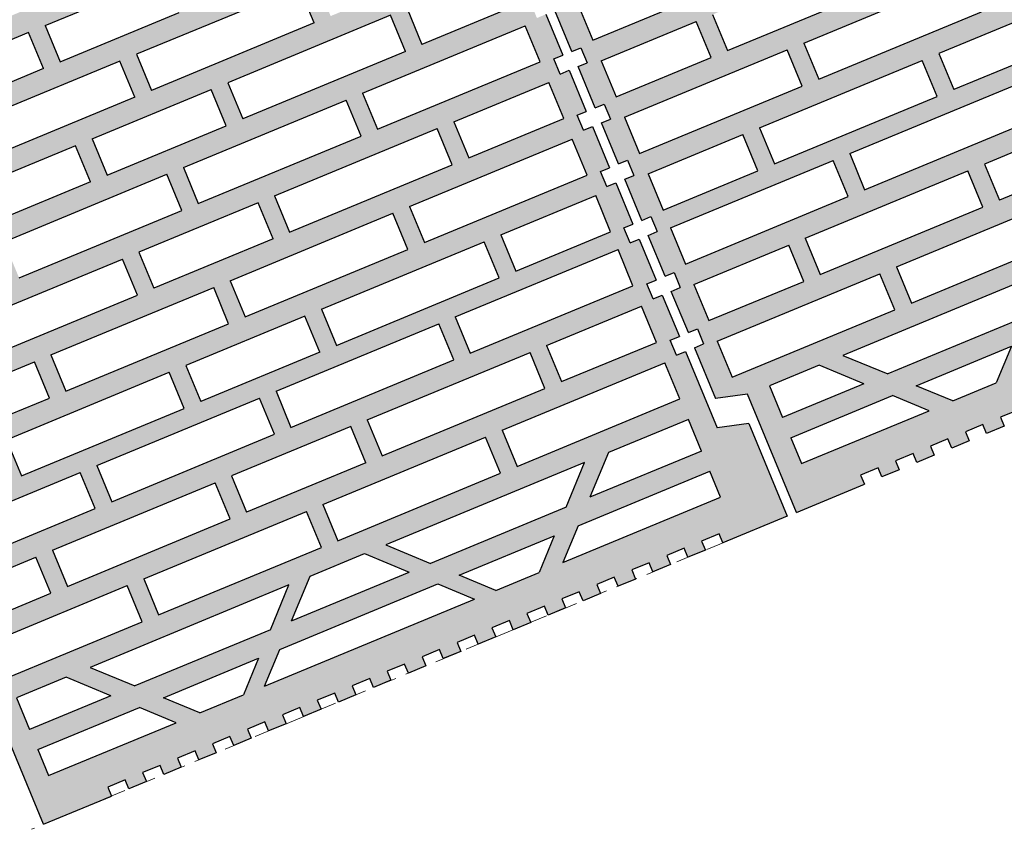
# Model space of a CAD drawing. Extents: x 25 to 257, y -291 to -9.
# Drawn here: x 104 to 134, y -218 to -193 of the extents above; entities that cross this region are included whole.
import ezdxf

# ---------------------------------------------------------------- set-up
doc = ezdxf.new("R2010")
doc.units = 0
doc.linetypes.add('DC_VERDECKT', pattern=[1, 0.667, -0.333])
doc.layers.add('# Zeichnungen 10', color=7, linetype='CONTINUOUS', lineweight=25)

# ---------------------------------------------------------------- blocks, each defined once
blk = doc.blocks.new('*U1')
at = {"layer": '# Zeichnungen 10', "color": 7, "linetype": 'CONTINUOUS', "lineweight": 25}
for p, q in [((121.219, -193.798), (126.21, -191.731)), ((125.357, -194.119), (130.348, -192.052)), ((127.698, -193.885), (132.689, -191.818)), ((120.76, -192.69), (121.219, -193.798)), ((135.49, -192.693), (131.836, -194.206)), ((120.583, -194.143), (120.063, -192.888)), ((124.898, -193.011), (125.357, -194.119)), ((128.157, -194.994), (133.149, -192.927)), ((121.479, -194.427), (124.39, -193.221)), ((124.849, -194.33), (124.39, -193.221)), ((127.698, -193.885), (128.157, -194.994)), ((135.949, -193.802), (132.295, -195.315)), ((120.583, -194.143), (120.86, -194.028)), ((120.86, -194.028), (121.051, -194.49)), ((122.199, -196.163), (127.19, -194.096)), ((127.649, -195.205), (127.19, -194.096)), ((131.836, -194.206), (132.295, -195.315)), ((120.774, -194.605), (121.051, -194.49)), ((121.479, -194.427), (121.939, -195.535)), ((121.939, -195.535), (124.849, -194.33)), ((126.337, -196.484), (131.328, -194.417)), ((131.787, -195.526), (131.328, -194.417)), ((121.298, -195.871), (120.774, -194.605)), ((122.658, -197.272), (127.649, -195.205)), ((129.103, -197.276), (134.094, -195.209)), ((126.796, -197.593), (131.787, -195.526)), ((121.298, -195.871), (121.575, -195.756)), ((121.575, -195.756), (121.767, -196.218)), ((121.49, -196.333), (121.767, -196.218)), ((122.013, -197.595), (121.49, -196.333)), ((122.199, -196.163), (122.658, -197.272)), ((129.562, -198.385), (134.553, -196.317)), ((136.894, -196.084), (133.24, -197.597)), ((126.337, -196.484), (126.796, -197.593)), ((122.918, -197.9), (125.828, -196.695)), ((126.288, -197.804), (125.828, -196.695)), ((137.354, -197.192), (133.7, -198.706)), ((122.013, -197.595), (122.29, -197.481)), ((122.29, -197.481), (122.481, -197.943)), ((123.603, -199.554), (128.595, -197.487)), ((129.054, -198.595), (128.595, -197.487)), ((129.103, -197.276), (129.562, -198.385)), ((123.377, -199.009), (126.288, -197.804)), ((127.741, -199.875), (132.732, -197.808)), ((133.192, -198.916), (132.732, -197.808)), ((133.24, -197.597), (133.7, -198.706)), ((122.204, -198.057), (122.481, -197.943)), ((122.728, -199.323), (122.204, -198.057)), ((122.918, -197.9), (123.377, -199.009)), ((124.062, -200.663), (129.054, -198.595)), ((130.542, -200.75), (135.533, -198.682)), ((128.2, -200.984), (133.192, -198.916)), ((122.728, -199.323), (123.005, -199.208)), ((123.005, -199.208), (123.197, -199.67)), ((123.603, -199.554), (124.062, -200.663)), ((122.92, -199.785), (123.197, -199.67)), ((123.439, -201.04), (122.92, -199.785)), ((127.741, -199.875), (128.2, -200.984)), ((131.001, -201.859), (135.992, -199.791)), ((124.323, -201.291), (127.233, -200.085)), ((127.692, -201.194), (127.233, -200.085)), ((130.542, -200.75), (131.001, -201.859)), ((123.439, -201.04), (123.717, -200.925)), ((123.717, -200.925), (123.908, -201.387)), ((125.042, -203.028), (130.033, -200.96)), ((134.996, -200.94), (128.898, -203.465)), ((130.493, -202.069), (130.033, -200.96)), ((123.631, -201.502), (123.908, -201.387)), ((124.323, -201.291), (124.782, -202.4)), ((124.782, -202.4), (127.692, -201.194)), ((124.155, -202.768), (123.631, -201.502)), ((125.501, -204.136), (130.493, -202.069)), ((134.428, -202.312), (130.27, -204.034)), ((124.155, -202.768), (124.432, -202.653)), ((124.432, -202.653), (124.623, -203.115)), ((124.346, -203.229), (124.623, -203.115)), ((124.346, -203.229), (124.99, -204.783)), ((125.042, -203.028), (125.501, -204.136)), ((131.146, -204.396), (134.065, -203.187)), ((134.065, -203.187), (133.6, -204.311)), ((128.898, -203.465), (130.27, -204.034)), ((128.167, -203.768), (126.639, -204.401)), ((129.539, -204.337), (128.167, -203.768)), ((126.639, -204.401), (127.041, -205.371)), ((129.539, -204.337), (127.041, -205.371)), ((132.269, -204.862), (131.146, -204.396)), ((132.269, -204.862), (133.6, -204.311)), ((125.965, -204.655), (124.99, -204.783)), ((127.467, -208.28), (125.965, -204.655)), ((127.297, -205.99), (130.414, -204.699)), ((131.538, -205.165), (130.414, -204.699)), ((127.627, -206.785), (131.538, -205.165)), ((134.261, -205.141), (133.725, -205.363)), ((133.725, -205.363), (133.84, -205.64)), ((133.189, -205.585), (132.653, -205.807)), ((133.304, -205.862), (133.189, -205.585)), ((133.84, -205.64), (133.304, -205.862)), ((127.297, -205.99), (127.627, -206.785)), ((132.653, -205.807), (132.768, -206.084)), ((132.118, -206.029), (131.582, -206.251)), ((131.582, -206.251), (131.697, -206.528)), ((132.232, -206.306), (132.118, -206.029)), ((132.768, -206.084), (132.232, -206.306)), ((131.046, -206.472), (130.51, -206.694)), ((131.161, -206.75), (131.046, -206.472)), ((131.697, -206.528), (131.161, -206.75)), ((130.51, -206.694), (130.625, -206.972)), ((129.974, -206.916), (129.438, -207.138)), ((129.438, -207.138), (129.553, -207.416)), ((130.089, -207.194), (129.974, -206.916)), ((130.625, -206.972), (130.089, -207.194)), ((127.467, -208.28), (129.553, -207.416))]:
    blk.add_line(p, q, dxfattribs=at)
blk = doc.blocks.new('*U7')
at = {"layer": '# Zeichnungen 10', "color": 7, "linetype": 'CONTINUOUS', "lineweight": 25}
for p, q in [((104.422, -193.352), (108.076, -191.839)), ((112.214, -192.16), (107.223, -194.227)), ((112.673, -193.268), (112.214, -192.16)), ((104.882, -194.461), (108.535, -192.947)), ((115.523, -192.824), (115.982, -193.933)), ((118.892, -192.727), (115.982, -193.933)), ((119.786, -193.003), (120.305, -194.258)), ((112.673, -193.268), (107.682, -195.336)), ((115.015, -193.035), (110.023, -195.102)), ((115.474, -194.143), (115.015, -193.035)), ((103.914, -193.563), (98.923, -195.63)), ((104.373, -194.671), (103.914, -193.563)), ((104.422, -193.352), (104.882, -194.461)), ((114.161, -195.423), (119.152, -193.355)), ((119.612, -194.464), (119.152, -193.355)), ((115.474, -194.143), (110.483, -196.211)), ((106.715, -194.438), (101.723, -196.505)), ((107.174, -195.546), (106.715, -194.438)), ((107.223, -194.227), (107.682, -195.336)), ((114.62, -196.532), (119.612, -194.464)), ((120.028, -194.373), (120.305, -194.258)), ((120.22, -194.835), (120.028, -194.373)), ((104.373, -194.671), (99.382, -196.739)), ((120.22, -194.835), (120.497, -194.72)), ((120.497, -194.72), (121.021, -195.986)), ((110.023, -195.102), (110.483, -196.211)), ((116.962, -196.298), (119.872, -195.092)), ((120.331, -196.201), (119.872, -195.092)), ((105.861, -196.826), (109.515, -195.312)), ((109.974, -196.421), (109.515, -195.312)), ((114.161, -195.423), (114.62, -196.532)), ((107.174, -195.546), (102.183, -197.614)), ((108.662, -197.701), (113.653, -195.633)), ((114.112, -196.742), (113.653, -195.633)), ((120.744, -196.1), (121.021, -195.986)), ((116.962, -196.298), (117.421, -197.406)), ((117.421, -197.406), (120.331, -196.201)), ((120.935, -196.562), (120.744, -196.1)), ((106.32, -197.935), (109.974, -196.421)), ((111.462, -198.576), (116.453, -196.508)), ((116.913, -197.617), (116.453, -196.508)), ((120.935, -196.562), (121.212, -196.447)), ((121.212, -196.447), (121.735, -197.71)), ((105.861, -196.826), (106.32, -197.935)), ((109.121, -198.81), (114.112, -196.742)), ((115.6, -198.897), (120.591, -196.829)), ((121.05, -197.938), (120.591, -196.829)), ((105.353, -197.036), (100.362, -199.104)), ((105.812, -198.145), (105.353, -197.036)), ((108.662, -197.701), (109.121, -198.81)), ((111.921, -199.684), (116.913, -197.617)), ((121.458, -197.825), (121.735, -197.71)), ((121.65, -198.287), (121.458, -197.825)), ((105.812, -198.145), (100.821, -200.213)), ((103.162, -199.979), (108.154, -197.911)), ((108.613, -199.02), (108.154, -197.911)), ((116.059, -200.005), (121.05, -197.938)), ((121.65, -198.287), (121.927, -198.172)), ((121.927, -198.172), (122.451, -199.438)), ((111.462, -198.576), (111.921, -199.684)), ((118.4, -199.772), (121.311, -198.566)), ((121.77, -199.675), (121.311, -198.566)), ((103.622, -201.087), (108.613, -199.02)), ((110.954, -198.786), (107.3, -200.3)), ((111.413, -199.895), (110.954, -198.786)), ((115.6, -198.897), (116.059, -200.005)), ((110.101, -201.175), (115.092, -199.107)), ((115.551, -200.216), (115.092, -199.107)), ((122.174, -199.553), (122.451, -199.438)), ((122.365, -200.015), (122.174, -199.553)), ((111.413, -199.895), (107.759, -201.408)), ((118.4, -199.772), (118.86, -200.88)), ((118.86, -200.88), (121.77, -199.675)), ((122.365, -200.015), (122.642, -199.9)), ((122.642, -199.9), (123.162, -201.155)), ((110.56, -202.283), (115.551, -200.216)), ((112.901, -202.05), (117.892, -199.982)), ((117.004, -202.287), (121.996, -200.22)), ((118.352, -201.091), (117.892, -199.982)), ((122.455, -201.329), (121.996, -200.22)), ((101.801, -202.578), (106.792, -200.51)), ((107.251, -201.619), (106.792, -200.51)), ((107.3, -200.3), (107.759, -201.408)), ((113.36, -203.158), (118.352, -201.091)), ((122.885, -201.269), (123.162, -201.155)), ((104.601, -203.453), (109.592, -201.385)), ((110.052, -202.494), (109.592, -201.385)), ((110.101, -201.175), (110.56, -202.283)), ((117.464, -203.396), (122.455, -201.329)), ((123.076, -201.731), (122.885, -201.269)), ((102.26, -203.686), (107.251, -201.619)), ((123.076, -201.731), (123.354, -201.617)), ((123.354, -201.617), (123.878, -202.882)), ((112.901, -202.05), (113.36, -203.158)), ((119.805, -203.162), (122.715, -201.957)), ((123.174, -203.065), (122.715, -201.957)), ((112.393, -202.26), (108.739, -203.774)), ((112.852, -203.369), (112.393, -202.26)), ((117.004, -202.287), (117.464, -203.396)), ((105.06, -204.561), (110.052, -202.494)), ((111.505, -204.565), (116.496, -202.498)), ((116.956, -203.606), (116.496, -202.498)), ((123.601, -202.997), (123.878, -202.882)), ((119.805, -203.162), (120.264, -204.271)), ((120.264, -204.271), (123.174, -203.065)), ((123.792, -203.459), (123.601, -202.997)), ((104.601, -203.453), (105.06, -204.561)), ((112.852, -203.369), (109.198, -204.882)), ((114.306, -205.44), (119.297, -203.373)), ((119.756, -204.481), (119.297, -203.373)), ((123.792, -203.459), (124.069, -203.344)), ((124.069, -203.344), (125.038, -205.683)), ((99.102, -205.73), (104.093, -203.663)), ((104.552, -204.772), (104.093, -203.663)), ((108.739, -203.774), (109.198, -204.882)), ((111.964, -205.674), (116.956, -203.606)), ((118.443, -205.761), (123.435, -203.694)), ((123.894, -204.802), (123.435, -203.694)), ((103.24, -206.051), (108.231, -203.984)), ((108.69, -205.093), (108.231, -203.984)), ((114.765, -206.549), (119.756, -204.481)), ((99.561, -206.839), (104.552, -204.772)), ((106.006, -206.843), (110.997, -204.776)), ((111.456, -205.884), (110.997, -204.776)), ((111.505, -204.565), (111.964, -205.674)), ((103.699, -207.16), (108.69, -205.093)), ((118.903, -206.87), (123.894, -204.802)), ((113.797, -205.651), (110.143, -207.164)), ((114.257, -206.759), (113.797, -205.651)), ((114.306, -205.44), (114.765, -206.549)), ((124.154, -205.431), (121.703, -206.446)), ((124.556, -206.401), (124.154, -205.431)), ((126.013, -205.554), (125.038, -205.683)), ((126.013, -205.554), (127.189, -208.395)), ((106.465, -207.952), (111.456, -205.884)), ((112.944, -208.039), (117.935, -205.972)), ((118.394, -207.08), (117.935, -205.972)), ((118.443, -205.761), (118.903, -206.87)), ((103.24, -206.051), (103.699, -207.16)), ((124.556, -206.401), (121.134, -207.818)), ((121.703, -206.446), (121.134, -207.818)), ((106.006, -206.843), (106.465, -207.952)), ((114.257, -206.759), (110.603, -208.273)), ((120.971, -206.749), (114.873, -209.275)), ((120.403, -208.121), (120.971, -206.749)), ((100.506, -209.121), (105.498, -207.054)), ((105.957, -208.162), (105.498, -207.054)), ((110.143, -207.164), (110.603, -208.273)), ((113.403, -209.148), (118.394, -207.08)), ((120.772, -208.693), (124.812, -207.02)), ((125.141, -207.814), (124.812, -207.02)), ((104.644, -209.442), (109.635, -207.375)), ((110.095, -208.483), (109.635, -207.375)), ((112.944, -208.039), (113.403, -209.148)), ((120.306, -209.817), (125.141, -207.814)), ((100.965, -210.23), (105.957, -208.162)), ((107.445, -210.317), (112.436, -208.25)), ((112.895, -209.358), (112.436, -208.25)), ((120.403, -208.121), (116.245, -209.843)), ((127.189, -208.395), (125.211, -209.214)), ((105.103, -210.551), (110.095, -208.483)), ((120.772, -208.693), (120.306, -209.817)), ((117.121, -210.206), (120.04, -208.996)), ((120.04, -208.996), (119.575, -210.12)), ((125.096, -208.937), (124.56, -209.159)), ((125.211, -209.214), (125.096, -208.937)), ((114.873, -209.275), (116.245, -209.843)), ((124.56, -209.159), (124.675, -209.436)), ((104.644, -209.442), (105.103, -210.551)), ((107.904, -211.426), (112.895, -209.358)), ((112.552, -210.236), (114.22, -209.545)), ((114.22, -209.545), (115.592, -210.114)), ((124.024, -209.381), (123.489, -209.603)), ((123.489, -209.603), (123.603, -209.88)), ((124.139, -209.658), (124.024, -209.381)), ((124.675, -209.436), (124.139, -209.658)), ((101.226, -210.858), (104.136, -209.653)), ((104.595, -210.761), (104.136, -209.653)), ((122.953, -209.825), (122.417, -210.047)), ((123.068, -210.102), (122.953, -209.825)), ((123.603, -209.88), (123.068, -210.102)), ((111.984, -211.608), (115.592, -210.114)), ((118.244, -210.671), (117.121, -210.206)), ((118.244, -210.671), (119.575, -210.12)), ((122.417, -210.047), (122.532, -210.324)), ((101.945, -212.595), (106.936, -210.527)), ((111.899, -210.507), (105.801, -213.033)), ((107.396, -211.636), (106.936, -210.527)), ((107.445, -210.317), (107.904, -211.426)), ((111.331, -211.879), (111.899, -210.507)), ((111.621, -212.483), (116.467, -210.476)), ((111.984, -211.608), (112.552, -210.236)), ((116.467, -210.476), (117.591, -210.942)), ((121.881, -210.269), (121.345, -210.491)), ((121.345, -210.491), (121.46, -210.768)), ((121.996, -210.546), (121.881, -210.269)), ((122.532, -210.324), (121.996, -210.546)), ((101.685, -211.967), (104.595, -210.761)), ((120.809, -210.713), (120.273, -210.935)), ((120.924, -210.99), (120.809, -210.713)), ((121.46, -210.768), (120.924, -210.99)), ((111.156, -213.607), (117.591, -210.942)), ((120.273, -210.935), (120.388, -211.212)), ((119.738, -211.157), (119.202, -211.378)), ((119.202, -211.378), (119.317, -211.656)), ((119.852, -211.434), (119.738, -211.157)), ((120.388, -211.212), (119.852, -211.434)), ((102.404, -213.704), (107.396, -211.636)), ((118.666, -211.6), (118.13, -211.822)), ((118.781, -211.878), (118.666, -211.6)), ((119.317, -211.656), (118.781, -211.878)), ((111.331, -211.879), (107.173, -213.601)), ((118.13, -211.822), (118.245, -212.1)), ((117.594, -212.044), (117.058, -212.266)), ((117.058, -212.266), (117.173, -212.543)), ((117.709, -212.322), (117.594, -212.044)), ((118.245, -212.1), (117.709, -212.322)), ((111.156, -213.607), (111.621, -212.483)), ((116.523, -212.488), (115.987, -212.71)), ((116.637, -212.765), (116.523, -212.488)), ((117.173, -212.543), (116.637, -212.765)), ((108.049, -213.963), (110.968, -212.754)), ((110.968, -212.754), (110.503, -213.878)), ((115.451, -212.932), (114.915, -213.154)), ((115.566, -213.209), (115.451, -212.932)), ((115.987, -212.71), (116.101, -212.987)), ((105.801, -213.033), (107.173, -213.601)), ((114.915, -213.154), (115.03, -213.431)), ((116.101, -212.987), (115.566, -213.209)), ((105.07, -213.336), (103.542, -213.968)), ((106.442, -213.904), (105.07, -213.336)), ((114.379, -213.376), (113.843, -213.598)), ((114.494, -213.653), (114.379, -213.376)), ((115.03, -213.431), (114.494, -213.653)), ((113.307, -213.82), (112.772, -214.042)), ((113.422, -214.097), (113.307, -213.82)), ((113.843, -213.598), (113.958, -213.875)), ((103.542, -213.968), (103.944, -214.938)), ((106.442, -213.904), (103.944, -214.938)), ((109.172, -214.429), (108.049, -213.963)), ((109.172, -214.429), (110.503, -213.878)), ((112.772, -214.042), (112.886, -214.319)), ((113.958, -213.875), (113.422, -214.097)), ((104.37, -217.847), (102.868, -214.222)), ((104.2, -215.557), (107.317, -214.266)), ((108.441, -214.732), (107.317, -214.266)), ((112.236, -214.264), (111.7, -214.486)), ((112.351, -214.541), (112.236, -214.264)), ((112.886, -214.319), (112.351, -214.541)), ((104.53, -216.352), (108.441, -214.732)), ((111.164, -214.708), (110.628, -214.93)), ((111.279, -214.985), (111.164, -214.708)), ((111.7, -214.486), (111.815, -214.763)), ((110.628, -214.93), (110.743, -215.207)), ((111.815, -214.763), (111.279, -214.985)), ((110.092, -215.152), (109.556, -215.374)), ((110.207, -215.429), (110.092, -215.152)), ((110.743, -215.207), (110.207, -215.429)), ((104.2, -215.557), (104.53, -216.352)), ((109.021, -215.596), (108.485, -215.818)), ((109.135, -215.873), (109.021, -215.596)), ((109.671, -215.651), (109.135, -215.873)), ((109.556, -215.374), (109.671, -215.651)), ((108.485, -215.818), (108.6, -216.095)), ((107.949, -216.04), (107.413, -216.262)), ((107.413, -216.262), (107.528, -216.539)), ((108.064, -216.317), (107.949, -216.04)), ((108.6, -216.095), (108.064, -216.317)), ((106.877, -216.483), (106.341, -216.705)), ((106.992, -216.761), (106.877, -216.483)), ((107.528, -216.539), (106.992, -216.761)), ((106.341, -216.705), (106.456, -216.983)), ((104.37, -217.847), (106.456, -216.983))]:
    blk.add_line(p, q, dxfattribs=at)

msp = doc.modelspace()

# ---------------------------------------------------------------- hatches: boundary and pattern name
at = {"layer": '# Zeichnungen 10'}
h = msp.add_hatch(color=254, dxfattribs=at)
h.paths.add_polyline_path([(149.11, -195.987), (150.286, -198.828), (148.308, -199.647), (148.193, -199.37), (147.657, -199.592), (147.772, -199.869), (147.236, -200.091), (147.121, -199.814), (146.586, -200.036), (146.7, -200.313), (146.165, -200.535), (146.05, -200.258), (145.514, -200.48), (145.629, -200.757), (145.093, -200.979), (144.978, -200.702), (144.442, -200.924), (144.557, -201.201), (144.021, -201.423), (143.906, -201.146), (143.37, -201.367), (143.485, -201.645), (142.949, -201.867), (142.835, -201.589), (142.299, -201.811), (142.414, -202.089), (141.878, -202.311), (141.763, -202.033), (141.227, -202.255), (141.342, -202.532), (140.806, -202.754), (140.691, -202.477), (140.155, -202.699), (140.27, -202.976), (139.734, -203.198), (139.62, -202.921), (139.084, -203.143), (139.198, -203.42), (138.663, -203.642), (138.548, -203.365), (138.012, -203.587), (138.127, -203.864), (137.591, -204.086), (137.476, -203.809), (136.94, -204.031), (137.055, -204.308), (136.519, -204.53), (136.404, -204.253), (135.869, -204.475), (135.983, -204.752), (135.448, -204.974), (135.333, -204.697), (134.797, -204.919), (134.912, -205.196), (134.376, -205.418), (134.261, -205.141), (133.725, -205.363), (133.84, -205.64), (133.304, -205.862), (133.189, -205.585), (132.653, -205.807), (132.768, -206.084), (132.232, -206.306), (132.118, -206.029), (131.582, -206.251), (131.697, -206.528), (131.161, -206.75), (131.046, -206.472), (130.51, -206.694), (130.625, -206.972), (130.089, -207.194), (129.974, -206.916), (129.438, -207.138), (129.553, -207.416), (127.467, -208.28), (125.965, -204.655), (124.99, -204.783), (124.346, -203.229), (124.623, -203.115), (124.432, -202.653), (124.155, -202.768), (123.631, -201.502), (123.908, -201.387), (123.717, -200.925), (123.439, -201.04), (122.92, -199.785), (123.197, -199.67), (123.005, -199.208), (122.728, -199.323), (122.204, -198.057), (122.481, -197.943), (122.29, -197.481), (122.013, -197.595), (121.49, -196.333), (121.767, -196.218), (121.575, -195.756), (121.298, -195.871), (120.774, -194.605), (121.051, -194.49), (120.86, -194.028), (120.583, -194.143), (120.063, -192.888), (120.34, -192.774), (120.149, -192.312), (119.872, -192.426), (119.347, -191.161), (119.624, -191.046), (119.433, -190.584), (119.156, -190.699), (118.633, -189.436), (118.91, -189.321), (118.719, -188.859), (118.442, -188.974), (117.917, -187.708), (118.194, -187.593), (118.003, -187.132), (117.726, -187.246), (117.206, -185.992), (117.483, -185.877), (117.292, -185.415), (117.015, -185.53), (116.491, -184.264), (116.768, -184.149), (116.576, -183.687), (116.299, -183.802), (115.776, -182.539), (116.053, -182.424), (115.862, -181.962), (115.585, -182.077), (115.061, -180.812), (115.338, -180.697), (115.146, -180.235), (114.869, -180.35), (114.219, -178.78), (115, -178.182), (113.499, -174.558), (115.585, -173.694), (115.7, -173.971), (116.236, -173.749), (116.121, -173.472), (116.657, -173.25), (116.772, -173.527), (117.308, -173.305), (117.193, -173.028), (117.729, -172.806), (117.843, -173.083), (118.379, -172.861), (118.264, -172.584), (118.8, -172.362), (118.915, -172.639), (119.451, -172.417), (119.336, -172.14), (119.872, -171.918), (119.987, -172.195), (120.523, -171.973), (120.408, -171.696), (120.944, -171.474), (121.059, -171.752), (121.594, -171.53), (121.48, -171.252), (122.015, -171.03), (122.13, -171.308), (122.666, -171.086), (122.551, -170.808), (123.087, -170.587), (123.202, -170.864), (123.738, -170.642), (123.623, -170.365), (124.159, -170.143), (124.274, -170.42), (124.809, -170.198), (124.695, -169.921), (125.231, -169.699), (125.345, -169.976), (125.881, -169.754), (125.766, -169.477), (126.302, -169.255), (126.417, -169.532), (126.953, -169.31), (126.838, -169.033), (127.374, -168.811), (127.489, -169.088), (128.025, -168.866), (127.91, -168.589), (128.446, -168.367), (128.56, -168.644), (129.096, -168.422), (128.981, -168.145), (129.517, -167.923), (129.632, -168.2), (130.168, -167.978), (130.053, -167.701), (130.589, -167.479), (130.704, -167.756), (131.24, -167.534), (131.125, -167.257), (131.661, -167.035), (131.776, -167.312), (132.311, -167.09), (132.197, -166.813), (132.732, -166.591), (132.847, -166.868), (133.383, -166.647), (133.268, -166.369), (133.804, -166.147), (133.919, -166.425), (134.455, -166.203), (134.34, -165.925), (136.318, -165.106), (137.494, -167.943), (136.714, -168.544), (137.689, -170.897), (137.412, -171.012), (137.603, -171.474), (137.88, -171.359), (138.405, -172.625), (138.127, -172.74), (138.319, -173.202), (138.596, -173.087), (139.119, -174.35), (138.842, -174.464), (139.033, -174.926), (139.31, -174.812), (139.835, -176.077), (139.557, -176.192), (139.749, -176.654), (140.026, -176.539), (140.546, -177.794), (140.269, -177.909), (140.46, -178.371), (140.737, -178.256), (141.261, -179.522), (140.984, -179.637), (141.176, -180.098), (141.453, -179.984), (141.976, -181.246), (141.699, -181.361), (141.89, -181.823), (142.167, -181.708), (142.691, -182.974), (142.414, -183.089), (142.606, -183.551), (142.883, -183.436), (143.402, -184.691), (143.125, -184.806), (143.317, -185.268), (143.594, -185.153), (144.118, -186.418), (143.841, -186.533), (144.032, -186.995), (144.309, -186.88), (144.832, -188.143), (144.555, -188.258), (144.747, -188.72), (145.024, -188.605), (145.548, -189.871), (145.271, -189.986), (145.462, -190.448), (145.739, -190.333), (146.259, -191.588), (145.982, -191.702), (146.173, -192.164), (146.451, -192.05), (146.975, -193.315), (146.698, -193.43), (146.889, -193.892), (147.166, -193.777), (148.135, -196.116)], flags=0)
h.paths.add_polyline_path([(118.58, -173.882), (114.669, -175.502), (114.998, -176.297), (118.115, -175.006)], flags=16)
h.paths.add_polyline_path([(120.03, -176.81), (115.039, -178.878), (115.498, -179.986), (120.489, -177.919)], flags=16)
h.paths.add_polyline_path([(117.752, -175.881), (115.254, -176.916), (115.656, -177.886), (117.184, -177.253)], flags=16)
h.paths.add_polyline_path([(118.668, -179.409), (115.758, -180.615), (116.217, -181.723), (119.128, -180.518)], flags=16)
h.paths.add_polyline_path([(121.469, -180.284), (116.478, -182.351), (116.937, -183.46), (121.928, -181.393)], flags=16)
h.paths.add_polyline_path([(120.073, -182.8), (117.163, -184.005), (117.622, -185.114), (120.532, -183.908)], flags=16)
h.paths.add_polyline_path([(122.873, -183.675), (117.882, -185.742), (118.341, -186.851), (123.333, -184.783)], flags=16)
h.paths.add_polyline_path([(118.484, -175.578), (117.915, -176.95), (124.013, -174.424), (122.641, -173.856)], flags=16)
h.paths.add_polyline_path([(121.512, -186.273), (118.602, -187.479), (119.061, -188.588), (121.971, -187.382)], flags=16)
h.paths.add_polyline_path([(119.312, -173.579), (118.846, -174.703), (121.766, -173.494), (120.642, -173.028)], flags=16)
h.paths.add_polyline_path([(124.168, -177.131), (119.177, -179.199), (119.636, -180.307), (124.627, -178.24)], flags=16)
h.paths.add_polyline_path([(124.312, -187.148), (119.321, -189.216), (119.78, -190.324), (124.771, -188.257)], flags=16)
h.paths.add_polyline_path([(122.951, -189.747), (120.04, -190.953), (120.5, -192.061), (123.41, -190.856)], flags=16)
h.paths.add_polyline_path([(125.529, -174.532), (120.538, -176.6), (120.997, -177.708), (125.989, -175.641)], flags=16)
h.paths.add_polyline_path([(125.572, -180.522), (120.581, -182.589), (121.04, -183.698), (126.032, -181.63)], flags=16)
h.paths.add_polyline_path([(125.751, -190.622), (120.76, -192.69), (121.219, -193.798), (126.21, -191.731)], flags=16)
h.paths.add_polyline_path([(127.73, -170.092), (121.295, -172.757), (122.419, -173.223), (127.265, -171.216)], flags=16)
h.paths.add_polyline_path([(124.39, -193.221), (121.479, -194.427), (121.939, -195.535), (124.849, -194.33)], flags=16)
h.paths.add_polyline_path([(126.968, -178.006), (121.977, -180.073), (122.436, -181.182), (127.428, -179.115)], flags=16)
h.paths.add_polyline_path([(127.011, -183.996), (122.02, -186.063), (122.479, -187.172), (127.47, -185.104)], flags=16)
h.paths.add_polyline_path([(127.19, -194.096), (122.199, -196.163), (122.658, -197.272), (127.649, -195.205)], flags=16)
h.paths.add_polyline_path([(125.828, -196.695), (122.918, -197.9), (123.377, -199.009), (126.288, -197.804)], flags=16)
h.paths.add_polyline_path([(126.902, -172.091), (123.294, -173.586), (124.666, -174.154), (126.334, -173.463)], flags=16)
h.paths.add_polyline_path([(128.373, -181.397), (123.382, -183.464), (123.841, -184.573), (128.832, -182.505)], flags=16)
h.paths.add_polyline_path([(128.45, -187.469), (123.459, -189.537), (123.918, -190.645), (128.909, -188.578)], flags=16)
h.paths.add_polyline_path([(128.595, -197.487), (123.603, -199.554), (124.062, -200.663), (129.054, -198.595)], flags=16)
h.paths.add_polyline_path([(127.233, -200.085), (124.323, -201.291), (124.782, -202.4), (127.692, -201.194)], flags=16)
h.paths.add_polyline_path([(128.33, -175.407), (124.676, -176.921), (125.135, -178.029), (128.789, -176.516)], flags=16)
h.paths.add_polyline_path([(129.812, -184.87), (124.82, -186.938), (125.28, -188.047), (130.271, -185.979)], flags=16)
h.paths.add_polyline_path([(129.889, -190.943), (124.898, -193.011), (125.357, -194.119), (130.348, -192.052)], flags=16)
h.paths.add_polyline_path([(130.033, -200.96), (125.042, -203.028), (125.501, -204.136), (130.493, -202.069)], flags=16)
h.paths.add_polyline_path([(131.029, -172.254), (126.038, -174.322), (126.497, -175.43), (131.488, -173.363)], flags=16)
h.paths.add_polyline_path([(129.734, -178.798), (126.08, -180.311), (126.54, -181.42), (130.194, -179.906)], flags=16)
h.paths.add_polyline_path([(131.251, -188.344), (126.259, -190.412), (126.719, -191.52), (131.71, -189.453)], flags=16)
h.paths.add_polyline_path([(131.328, -194.417), (126.337, -196.484), (126.796, -197.593), (131.787, -195.526)], flags=16)
h.paths.add_polyline_path([(128.167, -203.768), (126.639, -204.401), (127.041, -205.371), (129.539, -204.337)], flags=16)
h.paths.add_polyline_path([(127.556, -171.82), (126.987, -173.192), (133.085, -170.667), (131.713, -170.098)], flags=16)
h.paths.add_polyline_path([(130.414, -204.699), (127.297, -205.99), (127.627, -206.785), (131.538, -205.165)], flags=16)
h.paths.add_polyline_path([(132.468, -175.728), (127.476, -177.796), (127.936, -178.904), (132.927, -176.837)], flags=16)
h.paths.add_polyline_path([(131.173, -182.272), (127.519, -183.785), (127.979, -184.894), (131.632, -183.38)], flags=16)
h.paths.add_polyline_path([(132.689, -191.818), (127.698, -193.885), (128.157, -194.994), (133.149, -192.927)], flags=16)
h.paths.add_polyline_path([(132.732, -197.808), (127.741, -199.875), (128.2, -200.984), (133.192, -198.916)], flags=16)
h.paths.add_polyline_path([(128.384, -169.821), (127.918, -170.945), (130.838, -169.736), (129.714, -169.27)], flags=16)
h.paths.add_polyline_path([(133.829, -173.129), (128.838, -175.197), (129.297, -176.305), (134.289, -174.238)], flags=16)
h.paths.add_polyline_path([(133.872, -179.119), (128.881, -181.186), (129.34, -182.295), (134.331, -180.227)], flags=16)
h.paths.add_polyline_path([(134.996, -200.94), (128.898, -203.465), (130.27, -204.034), (134.428, -202.312)], flags=16)
h.paths.add_polyline_path([(132.612, -185.745), (128.958, -187.259), (129.417, -188.368), (133.071, -186.854)], flags=16)
h.paths.add_polyline_path([(134.094, -195.209), (129.103, -197.276), (129.562, -198.385), (134.553, -196.317)], flags=16)
h.paths.add_polyline_path([(135.234, -176.52), (130.243, -178.587), (130.702, -179.696), (135.693, -177.629)], flags=16)
h.paths.add_polyline_path([(135.311, -182.593), (130.32, -184.66), (130.779, -185.769), (135.77, -183.701)], flags=16)
h.paths.add_polyline_path([(134.051, -189.219), (130.397, -190.733), (130.856, -191.841), (134.51, -190.328)], flags=16)
h.paths.add_polyline_path([(135.281, -166.965), (130.446, -168.967), (131.569, -169.433), (135.61, -167.759)], flags=16)
h.paths.add_polyline_path([(135.533, -198.682), (130.542, -200.75), (131.001, -201.859), (135.992, -199.791)], flags=16)
h.paths.add_polyline_path([(134.065, -203.187), (131.146, -204.396), (132.269, -204.862), (133.6, -204.311)], flags=16)
h.paths.add_polyline_path([(136.528, -169.976), (131.537, -172.044), (131.996, -173.153), (136.987, -171.085)], flags=16)
h.paths.add_polyline_path([(136.673, -179.994), (131.681, -182.061), (132.141, -183.17), (137.132, -181.102)], flags=16)
h.paths.add_polyline_path([(136.75, -186.066), (131.759, -188.134), (132.218, -189.242), (137.209, -187.175)], flags=16)
h.paths.add_polyline_path([(135.49, -192.693), (131.836, -194.206), (132.295, -195.315), (135.949, -193.802)], flags=16)
h.paths.add_polyline_path([(135.866, -168.378), (132.445, -169.795), (133.817, -170.364), (136.268, -169.348)], flags=16)
h.paths.add_polyline_path([(137.967, -173.45), (132.976, -175.518), (133.435, -176.626), (138.426, -174.559)], flags=16)
h.paths.add_polyline_path([(138.112, -183.467), (133.12, -185.535), (133.58, -186.644), (138.571, -184.576)], flags=16)
h.paths.add_polyline_path([(138.189, -189.54), (133.198, -191.608), (133.657, -192.716), (138.648, -190.649)], flags=16)
h.paths.add_polyline_path([(136.894, -196.084), (133.24, -197.597), (133.7, -198.706), (137.354, -197.192)], flags=16)
h.paths.add_polyline_path([(134.718, -202.916), (134.253, -204.04), (140.688, -201.375), (139.564, -200.909)], flags=16)
h.paths.add_polyline_path([(137.248, -171.713), (134.337, -172.919), (134.797, -174.027), (137.707, -172.822)], flags=16)
h.paths.add_polyline_path([(139.372, -176.841), (134.38, -178.908), (134.84, -180.017), (139.831, -177.949)], flags=16)
h.paths.add_polyline_path([(139.55, -186.941), (134.559, -189.009), (135.018, -190.117), (140.01, -188.05)], flags=16)
h.paths.add_polyline_path([(139.593, -192.931), (134.602, -194.998), (135.061, -196.107), (140.053, -194.039)], flags=16)
h.paths.add_polyline_path([(135.649, -200.669), (135.081, -202.041), (138.689, -200.547), (137.317, -199.978)], flags=16)
h.paths.add_polyline_path([(138.652, -175.104), (135.742, -176.309), (136.201, -177.418), (139.111, -176.213)], flags=16)
h.paths.add_polyline_path([(140.81, -180.315), (135.819, -182.382), (136.278, -183.491), (141.27, -181.423)], flags=16)
h.paths.add_polyline_path([(140.989, -190.415), (135.998, -192.482), (136.457, -193.591), (141.449, -191.524)], flags=16)
h.paths.add_polyline_path([(141.032, -196.405), (136.041, -198.472), (136.5, -199.581), (141.491, -197.513)], flags=16)
h.paths.add_polyline_path([(140.091, -178.578), (137.181, -179.783), (137.64, -180.892), (140.55, -179.686)], flags=16)
h.paths.add_polyline_path([(142.249, -183.788), (137.258, -185.856), (137.717, -186.965), (142.709, -184.897)], flags=16)
h.paths.add_polyline_path([(142.394, -193.806), (137.403, -195.873), (137.862, -196.982), (142.853, -194.914)], flags=16)
h.paths.add_polyline_path([(144.068, -197.182), (137.97, -199.708), (139.342, -200.276), (143.5, -198.554)], flags=16)
h.paths.add_polyline_path([(141.53, -182.052), (138.62, -183.257), (139.079, -184.366), (141.989, -183.16)], flags=16)
h.paths.add_polyline_path([(143.688, -187.262), (138.697, -189.33), (139.156, -190.438), (144.147, -188.371)], flags=16)
h.paths.add_polyline_path([(142.969, -185.525), (140.059, -186.731), (140.518, -187.839), (143.428, -186.634)], flags=16)
h.paths.add_polyline_path([(145.093, -190.653), (140.101, -192.72), (140.561, -193.829), (145.552, -191.761)], flags=16)
h.paths.add_polyline_path([(143.137, -199.429), (140.218, -200.639), (141.341, -201.104), (142.672, -200.553)], flags=16)
h.paths.add_polyline_path([(144.408, -188.999), (141.497, -190.205), (141.957, -191.313), (144.867, -190.108)], flags=16)
h.paths.add_polyline_path([(146.532, -194.127), (141.54, -196.194), (142, -197.303), (146.991, -195.235)], flags=16)
h.paths.add_polyline_path([(145.812, -192.39), (142.902, -193.595), (143.361, -194.704), (146.271, -193.498)], flags=16)
h.paths.add_polyline_path([(143.869, -199.126), (143.403, -200.25), (148.238, -198.247), (147.909, -197.453)], flags=16)
h.paths.add_polyline_path([(144.8, -196.879), (144.231, -198.251), (147.653, -196.834), (147.251, -195.864)], flags=16)
h = msp.add_hatch(color=30, dxfattribs=at)
h.paths.add_polyline_path([(126.013, -205.554), (127.189, -208.395), (125.211, -209.214), (125.096, -208.937), (124.56, -209.159), (124.675, -209.436), (124.139, -209.658), (124.024, -209.381), (123.489, -209.603), (123.603, -209.88), (123.068, -210.102), (122.953, -209.825), (122.417, -210.047), (122.532, -210.324), (121.996, -210.546), (121.881, -210.269), (121.345, -210.491), (121.46, -210.768), (120.924, -210.99), (120.809, -210.713), (120.273, -210.935), (120.388, -211.212), (119.852, -211.434), (119.738, -211.157), (119.202, -211.378), (119.317, -211.656), (118.781, -211.878), (118.666, -211.6), (118.13, -211.822), (118.245, -212.1), (117.709, -212.322), (117.594, -212.044), (117.058, -212.266), (117.173, -212.543), (116.637, -212.765), (116.523, -212.488), (115.987, -212.71), (116.101, -212.987), (115.566, -213.209), (115.451, -212.932), (114.915, -213.154), (115.03, -213.431), (114.494, -213.653), (114.379, -213.376), (113.843, -213.598), (113.958, -213.875), (113.422, -214.097), (113.307, -213.82), (112.772, -214.042), (112.886, -214.319), (112.351, -214.541), (112.236, -214.264), (111.7, -214.486), (111.815, -214.763), (111.279, -214.985), (111.164, -214.708), (110.628, -214.93), (110.743, -215.207), (110.207, -215.429), (110.092, -215.152), (109.556, -215.374), (109.671, -215.651), (109.135, -215.873), (109.021, -215.596), (108.485, -215.818), (108.6, -216.095), (108.064, -216.317), (107.949, -216.04), (107.413, -216.262), (107.528, -216.539), (106.992, -216.761), (106.877, -216.483), (106.341, -216.705), (106.456, -216.983), (104.37, -217.847), (102.868, -214.222), (101.893, -214.35), (101.249, -212.797), (101.527, -212.682), (101.335, -212.22), (101.058, -212.335), (100.534, -211.069), (100.811, -210.954), (100.62, -210.492), (100.342, -210.607), (99.823, -209.352), (100.1, -209.237), (99.908, -208.775), (99.631, -208.89), (99.107, -207.625), (99.384, -207.51), (99.193, -207.048), (98.916, -207.163), (98.393, -205.9), (98.67, -205.785), (98.478, -205.323), (98.201, -205.438), (97.677, -204.172), (97.954, -204.057), (97.763, -203.595), (97.486, -203.71), (96.966, -202.455), (97.243, -202.341), (97.052, -201.879), (96.775, -201.993), (96.25, -200.728), (96.527, -200.613), (96.336, -200.151), (96.059, -200.266), (95.536, -199.003), (95.813, -198.888), (95.622, -198.426), (95.345, -198.541), (95.073, -197.885), (95.771, -196.2), (100.236, -194.35), (99.776, -193.242), (96.42, -194.632), (96.788, -193.743), (97.435, -193.475), (97.167, -192.829), (97.757, -191.405), (98.831, -190.96), (98.386, -189.886), (98.775, -188.948), (101.53, -187.807), (101.071, -186.698), (99.424, -187.38), (99.792, -186.492), (102.892, -185.208), (102.432, -184.099), (100.441, -184.924), (101.032, -183.498), (101.569, -183.721), (103.237, -183.03), (103.805, -181.658), (101.378, -182.664), (101.74, -181.788), (104.168, -180.783), (104.633, -179.659), (102.271, -180.638), (102.986, -178.913), (103.205, -178.822), (103.32, -179.099), (103.856, -178.877), (103.741, -178.6), (104.277, -178.378), (104.392, -178.655), (104.928, -178.433), (104.813, -178.156), (105.349, -177.934), (105.463, -178.211), (105.999, -177.989), (105.884, -177.712), (106.42, -177.49), (106.535, -177.767), (107.071, -177.545), (106.956, -177.268), (107.492, -177.046), (107.607, -177.323), (108.143, -177.101), (108.028, -176.824), (108.564, -176.602), (108.679, -176.879), (109.214, -176.658), (109.1, -176.38), (109.635, -176.158), (109.75, -176.436), (110.286, -176.214), (110.171, -175.936), (110.707, -175.714), (110.822, -175.992), (111.358, -175.77), (111.243, -175.493), (113.221, -174.673), (114.397, -177.51), (113.617, -178.111), (114.592, -180.464), (114.315, -180.579), (114.506, -181.041), (114.783, -180.926), (115.308, -182.192), (115.03, -182.307), (115.222, -182.769), (115.499, -182.654), (116.022, -183.917), (115.745, -184.032), (115.936, -184.493), (116.213, -184.379), (116.738, -185.644), (116.46, -185.759), (116.652, -186.221), (116.929, -186.106), (117.449, -187.361), (117.172, -187.476), (117.363, -187.938), (117.64, -187.823), (118.164, -189.089), (117.887, -189.204), (118.079, -189.666), (118.356, -189.551), (118.879, -190.814), (118.602, -190.928), (118.793, -191.39), (119.07, -191.275), (119.594, -192.541), (119.317, -192.656), (119.509, -193.118), (119.786, -193.003), (120.305, -194.258), (120.028, -194.373), (120.22, -194.835), (120.497, -194.72), (121.021, -195.986), (120.744, -196.1), (120.935, -196.562), (121.212, -196.447), (121.735, -197.71), (121.458, -197.825), (121.65, -198.287), (121.927, -198.172), (122.451, -199.438), (122.174, -199.553), (122.365, -200.015), (122.642, -199.9), (123.162, -201.155), (122.885, -201.269), (123.076, -201.731), (123.354, -201.617), (123.878, -202.882), (123.601, -202.997), (123.792, -203.459), (124.069, -203.344), (125.038, -205.683)], flags=0)
h.paths.add_polyline_path([(98.415, -195.841), (95.505, -197.046), (95.964, -198.155), (98.874, -196.949)], flags=16)
h.paths.add_polyline_path([(101.215, -196.715), (96.224, -198.783), (96.683, -199.892), (101.675, -197.824)], flags=16)
h.paths.add_polyline_path([(99.854, -199.314), (96.943, -200.52), (97.403, -201.628), (100.313, -200.423)], flags=16)
h.paths.add_polyline_path([(102.475, -190.089), (97.484, -192.156), (97.943, -193.265), (102.935, -191.198)], flags=16)
h.paths.add_polyline_path([(102.654, -200.189), (97.663, -202.257), (98.122, -203.365), (103.113, -201.298)], flags=16)
h.paths.add_polyline_path([(101.293, -202.788), (98.382, -203.994), (98.842, -205.102), (101.752, -203.897)], flags=16)
h.paths.add_polyline_path([(103.871, -187.573), (98.88, -189.641), (99.339, -190.749), (104.331, -188.682)], flags=16)
h.paths.add_polyline_path([(103.914, -193.563), (98.923, -195.63), (99.382, -196.739), (104.373, -194.671)], flags=16)
h.paths.add_polyline_path([(104.093, -203.663), (99.102, -205.73), (99.561, -206.839), (104.552, -204.772)], flags=16)
h.paths.add_polyline_path([(102.731, -206.262), (99.821, -207.467), (100.28, -208.576), (103.191, -207.371)], flags=16)
h.paths.add_polyline_path([(105.276, -190.964), (100.285, -193.031), (100.744, -194.14), (105.735, -192.072)], flags=16)
h.paths.add_polyline_path([(105.353, -197.036), (100.362, -199.104), (100.821, -200.213), (105.812, -198.145)], flags=16)
h.paths.add_polyline_path([(105.498, -207.054), (100.506, -209.121), (100.965, -210.23), (105.957, -208.162)], flags=16)
h.paths.add_polyline_path([(104.136, -209.653), (101.226, -210.858), (101.685, -211.967), (104.595, -210.761)], flags=16)
h.paths.add_polyline_path([(105.233, -184.974), (101.579, -186.488), (102.038, -187.596), (105.692, -186.083)], flags=16)
h.paths.add_polyline_path([(106.715, -194.438), (101.723, -196.505), (102.183, -197.614), (107.174, -195.546)], flags=16)
h.paths.add_polyline_path([(106.792, -200.51), (101.801, -202.578), (102.26, -203.686), (107.251, -201.619)], flags=16)
h.paths.add_polyline_path([(106.936, -210.527), (101.945, -212.595), (102.404, -213.704), (107.396, -211.636)], flags=16)
h.paths.add_polyline_path([(107.932, -181.821), (102.941, -183.889), (103.4, -184.998), (108.391, -182.93)], flags=16)
h.paths.add_polyline_path([(106.637, -188.365), (102.983, -189.878), (103.443, -190.987), (107.097, -189.474)], flags=16)
h.paths.add_polyline_path([(108.154, -197.911), (103.162, -199.979), (103.622, -201.087), (108.613, -199.02)], flags=16)
h.paths.add_polyline_path([(108.231, -203.984), (103.24, -206.051), (103.699, -207.16), (108.69, -205.093)], flags=16)
h.paths.add_polyline_path([(105.07, -213.336), (103.542, -213.968), (103.944, -214.938), (106.442, -213.904)], flags=16)
h.paths.add_polyline_path([(104.459, -181.388), (103.89, -182.759), (109.988, -180.234), (108.616, -179.665)], flags=16)
h.paths.add_polyline_path([(107.317, -214.266), (104.2, -215.557), (104.53, -216.352), (108.441, -214.732)], flags=16)
h.paths.add_polyline_path([(109.371, -185.295), (104.379, -187.363), (104.839, -188.471), (109.83, -186.404)], flags=16)
h.paths.add_polyline_path([(108.076, -191.839), (104.422, -193.352), (104.882, -194.461), (108.535, -192.947)], flags=16)
h.paths.add_polyline_path([(109.592, -201.385), (104.601, -203.453), (105.06, -204.561), (110.052, -202.494)], flags=16)
h.paths.add_polyline_path([(109.635, -207.375), (104.644, -209.442), (105.103, -210.551), (110.095, -208.483)], flags=16)
h.paths.add_polyline_path([(105.287, -179.388), (104.821, -180.512), (107.741, -179.303), (106.617, -178.837)], flags=16)
h.paths.add_polyline_path([(110.732, -182.696), (105.741, -184.764), (106.2, -185.872), (111.192, -183.805)], flags=16)
h.paths.add_polyline_path([(110.775, -188.686), (105.784, -190.753), (106.243, -191.862), (111.234, -189.794)], flags=16)
h.paths.add_polyline_path([(111.899, -210.507), (105.801, -213.033), (107.173, -213.601), (111.331, -211.879)], flags=16)
h.paths.add_polyline_path([(109.515, -195.312), (105.861, -196.826), (106.32, -197.935), (109.974, -196.421)], flags=16)
h.paths.add_polyline_path([(110.997, -204.776), (106.006, -206.843), (106.465, -207.952), (111.456, -205.884)], flags=16)
h.paths.add_polyline_path([(112.137, -186.087), (107.146, -188.154), (107.605, -189.263), (112.596, -187.196)], flags=16)
h.paths.add_polyline_path([(112.214, -192.16), (107.223, -194.227), (107.682, -195.336), (112.673, -193.268)], flags=16)
h.paths.add_polyline_path([(110.954, -198.786), (107.3, -200.3), (107.759, -201.408), (111.413, -199.895)], flags=16)
h.paths.add_polyline_path([(112.184, -176.532), (107.349, -178.534), (108.472, -179), (112.513, -177.326)], flags=16)
h.paths.add_polyline_path([(112.436, -208.25), (107.445, -210.317), (107.904, -211.426), (112.895, -209.358)], flags=16)
h.paths.add_polyline_path([(110.968, -212.754), (108.049, -213.963), (109.172, -214.429), (110.503, -213.878)], flags=16)
h.paths.add_polyline_path([(113.431, -179.543), (108.44, -181.611), (108.899, -182.72), (113.89, -180.652)], flags=16)
h.paths.add_polyline_path([(113.576, -189.561), (108.584, -191.628), (109.044, -192.737), (114.035, -190.669)], flags=16)
h.paths.add_polyline_path([(113.653, -195.633), (108.662, -197.701), (109.121, -198.81), (114.112, -196.742)], flags=16)
h.paths.add_polyline_path([(112.393, -202.26), (108.739, -203.774), (109.198, -204.882), (112.852, -203.369)], flags=16)
h.paths.add_polyline_path([(112.769, -177.945), (109.348, -179.362), (110.72, -179.931), (113.171, -178.915)], flags=16)
h.paths.add_polyline_path([(114.87, -183.017), (109.879, -185.085), (110.338, -186.193), (115.329, -184.126)], flags=16)
h.paths.add_polyline_path([(115.015, -193.035), (110.023, -195.102), (110.483, -196.211), (115.474, -194.143)], flags=16)
h.paths.add_polyline_path([(115.092, -199.107), (110.101, -201.175), (110.56, -202.283), (115.551, -200.216)], flags=16)
h.paths.add_polyline_path([(113.797, -205.651), (110.143, -207.164), (110.603, -208.273), (114.257, -206.759)], flags=16)
h.paths.add_polyline_path([(111.621, -212.483), (111.156, -213.607), (117.591, -210.942), (116.467, -210.476)], flags=16)
h.paths.add_polyline_path([(114.151, -181.28), (111.24, -182.486), (111.7, -183.594), (114.61, -182.389)], flags=16)
h.paths.add_polyline_path([(116.275, -186.408), (111.283, -188.475), (111.743, -189.584), (116.734, -187.517)], flags=16)
h.paths.add_polyline_path([(116.453, -196.508), (111.462, -198.576), (111.921, -199.684), (116.913, -197.617)], flags=16)
h.paths.add_polyline_path([(116.496, -202.498), (111.505, -204.565), (111.964, -205.674), (116.956, -203.606)], flags=16)
h.paths.add_polyline_path([(112.552, -210.236), (111.984, -211.608), (115.592, -210.114), (114.22, -209.545)], flags=16)
h.paths.add_polyline_path([(115.555, -184.671), (112.645, -185.876), (113.104, -186.985), (116.014, -185.78)], flags=16)
h.paths.add_polyline_path([(117.713, -189.882), (112.722, -191.949), (113.181, -193.058), (118.173, -190.99)], flags=16)
h.paths.add_polyline_path([(117.892, -199.982), (112.901, -202.05), (113.36, -203.158), (118.352, -201.091)], flags=16)
h.paths.add_polyline_path([(117.935, -205.972), (112.944, -208.039), (113.403, -209.148), (118.394, -207.08)], flags=16)
h.paths.add_polyline_path([(116.994, -188.145), (114.084, -189.35), (114.543, -190.459), (117.453, -189.253)], flags=16)
h.paths.add_polyline_path([(119.152, -193.355), (114.161, -195.423), (114.62, -196.532), (119.612, -194.464)], flags=16)
h.paths.add_polyline_path([(119.297, -203.373), (114.306, -205.44), (114.765, -206.549), (119.756, -204.481)], flags=16)
h.paths.add_polyline_path([(120.971, -206.749), (114.873, -209.275), (116.245, -209.843), (120.403, -208.121)], flags=16)
h.paths.add_polyline_path([(118.433, -191.619), (115.523, -192.824), (115.982, -193.933), (118.892, -192.727)], flags=16)
h.paths.add_polyline_path([(120.591, -196.829), (115.6, -198.897), (116.059, -200.005), (121.05, -197.938)], flags=16)
h.paths.add_polyline_path([(119.872, -195.092), (116.962, -196.298), (117.421, -197.406), (120.331, -196.201)], flags=16)
h.paths.add_polyline_path([(121.996, -200.22), (117.004, -202.287), (117.464, -203.396), (122.455, -201.329)], flags=16)
h.paths.add_polyline_path([(120.04, -208.996), (117.121, -210.206), (118.244, -210.671), (119.575, -210.12)], flags=16)
h.paths.add_polyline_path([(121.311, -198.566), (118.4, -199.772), (118.86, -200.88), (121.77, -199.675)], flags=16)
h.paths.add_polyline_path([(123.435, -203.694), (118.443, -205.761), (118.903, -206.87), (123.894, -204.802)], flags=16)
h.paths.add_polyline_path([(122.715, -201.957), (119.805, -203.162), (120.264, -204.271), (123.174, -203.065)], flags=16)
h.paths.add_polyline_path([(120.772, -208.693), (120.306, -209.817), (125.141, -207.814), (124.812, -207.02)], flags=16)
h.paths.add_polyline_path([(121.703, -206.446), (121.134, -207.818), (124.556, -206.401), (124.154, -205.431)], flags=16)

# ---------------------------------------------------------------- linework, layer by layer
at = {"layer": '# Zeichnungen 10', "color": 7, "linetype": 'DC_VERDECKT', "lineweight": 18}
msp.add_line((127.189, -208.395), (104, -218), dxfattribs=at)

# ---------------------------------------------------------------- block references
at = {"layer": '# Zeichnungen 10', "color": 5, "lineweight": 25}
for name in ['*U1', '*U7']:
    msp.add_blockref(name, (0, 0), dxfattribs=at)

doc.saveas('drawing.dxf')
